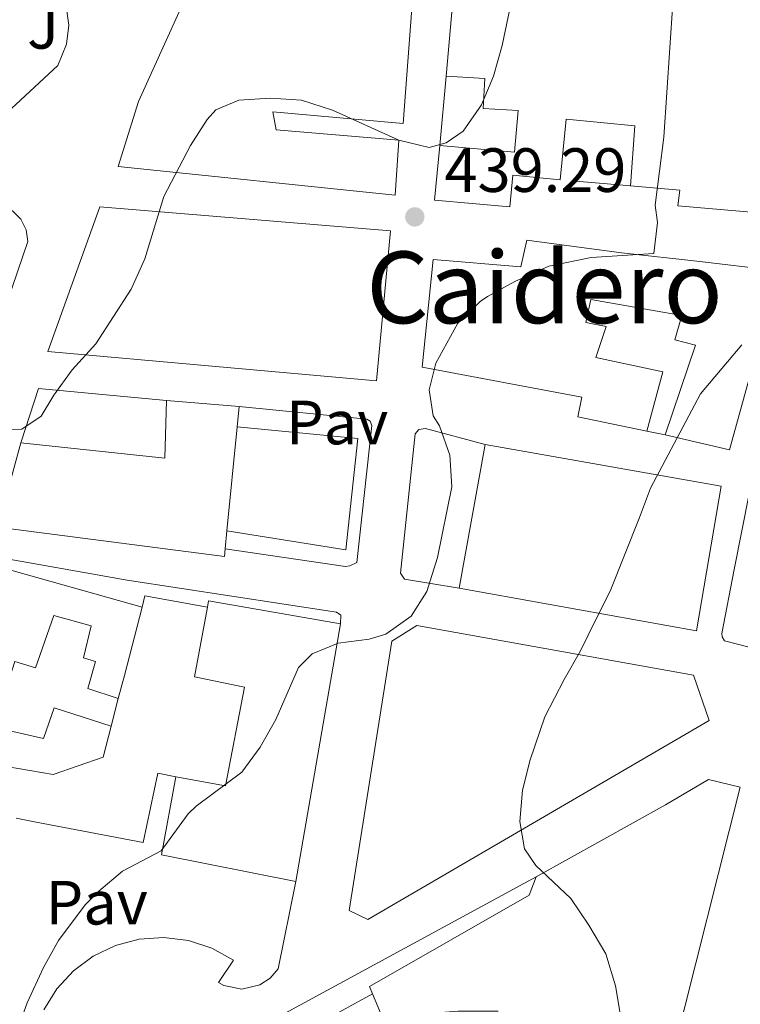
# Model space of a CAD drawing. Units: metres. Extents: x 607771 to 611229, y 4708448 to 4710814.
# Drawn here: x 608880 to 608995, y 4709691 to 4709848 of the extents above; entities that cross this region are included whole.
import ezdxf
from ezdxf.enums import TextEntityAlignment as Align

# ---------------------------------------------------------------- set-up
doc = ezdxf.new("R2010")
doc.units = ezdxf.units.M
doc.header["$MEASUREMENT"] = 0
doc.linetypes.add('DGN Style 1', pattern=[1.045693079995523, 0.001739921930109024, -1.043953158065414])
for name, color, linetype, lineweight in [('Cauce permanente no visto', 142, 'DGN Style 1', 13), ('Cota de punto acotado terreno', 7, 'Continuous', 0), ('Curva de nivel intermedia', 30, 'Continuous', 0), ('Edificio', 1, 'Continuous', 13), ('Etiqueta de uso rústico', 92, 'Continuous', 0), ('Línea  de muro-pared o tapia', 1, 'Continuous', 13), ('Línea de bordillo', 7, 'Continuous', 13), ('Línea de muro de contención', 1, 'Continuous', 13), ('Línea de pavimento', 1, 'Continuous', 0), ('Pavimento', 7, 'Continuous', 0), ('Punto acotado terreno (símbolo)', 7, 'Continuous', 0), ('Texto de Área (paraje) menor', 7, 'Continuous', 0)]:
    doc.layers.add(name, color=color, linetype=linetype, lineweight=lineweight)
doc.styles.add('Style-Arial', font='arial.ttf')

# ---------------------------------------------------------------- blocks, each defined once
blk = doc.blocks.new('5PATER')
at = {"layer": 'Cauce permanente no visto', "linetype": 'Continuous', "lineweight": 0}
h = blk.add_hatch(color=51, dxfattribs=at)
edge = h.paths.add_edge_path()
edge.add_ellipse((0, 0), major_axis=(-0.1095731443231308, -0.1110710700762829), ratio=0.9994222409660317, start_angle=0, end_angle=360)

msp = doc.modelspace()

# ---------------------------------------------------------------- linework, layer by layer
at = {"layer": 'Curva de nivel intermedia', "color": 30, "linetype": 'Continuous', "lineweight": 0, "flags": 128}
for points, elevation in [([(608876.9700000009, 4709679.449999999), (608881.03, 4709690.789999999), (608883.6400000007, 4709696.41), (608886.0800000015, 4709700.769999999), (608890.3300000007, 4709706.490000002), (608892.5099999999, 4709708.67), (608896.3299999998, 4709711.909999999), (608902.5000000012, 4709715.13), (608906.8600000021, 4709721.06), (608908.1200000005, 4709722.3), (608915.4500000018, 4709727.74), (608918.3900000011, 4709731.779999999), (608920.89, 4709736.199999998), (608924.5600000002, 4709744.55), (608926.7500000006, 4709746.730000001), (608930.9200000014, 4709748.460000001), (608935.8800000013, 4709749.08), (608938.53, 4709749.889999999), (608942.6100000015, 4709752.770000001), (608945.1399999994, 4709756.720000001), (608946.8200000003, 4709762.209999999), (608949.1300000015, 4709773.52), (608948.8400000009, 4709778.58), (608947.1700000013, 4709783.300000001), (608946.150000002, 4709784.900000001), (608945.5100000005, 4709789.080000001), (608946.57, 4709793.34), (608950.0999999993, 4709799.779999998), (608953.6900000012, 4709803.259999999), (608954.8800000004, 4709804.029999999), (608959.2400000012, 4709806.470000001), (608964.7199999996, 4709808.92), (608971.5100000001, 4709810.330000001), (608981.5100000004, 4709810.919999998), (608982.1200000006, 4709815.9), (608981.7699999996, 4709818.719999999), (608983.150000001, 4709829.619999998), (608985.0599999998, 4709858.289999999)], 435), ([(608875.1600000004, 4709782.599999999), (608880.1600000005, 4709782.789999999), (608883.2899999998, 4709784.850000001), (608885.2800000013, 4709788.24), (608888.2300000017, 4709792.279999999), (608892.0499999995, 4709796.470000001), (608897.7300000013, 4709805.21), (608899.8900000005, 4709810.08), (608902.9500000004, 4709820.109999999), (608907.2199999996, 4709828.25), (608909.8799999994, 4709832.42), (608911.280000001, 4709833.999999999), (608914.9900000015, 4709835.559999999), (608920.0499999997, 4709835.850000001), (608925.0400000007, 4709835.539999999), (608929.9800000006, 4709833.95), (608940.6500000012, 4709829.140000001), (608945.5000000015, 4709827.970000001), (608948.2199999995, 4709828.699999999), (608950.9400000019, 4709830.539999999), (608953.9100000003, 4709834.770000001), (608955.8000000013, 4709839.399999999), (608957.2200000006, 4709844.300000001), (608959.3700000008, 4709854.560000001)], 440), ([(608976.2700000011, 4709688.390000001), (608975.3900000004, 4709693.5), (608973.8200000012, 4709698.599999999), (608971.0899999999, 4709703.220000001), (608968.24, 4709707.499999999), (608962.5899999995, 4709712.779999998), (608960.8200000015, 4709715.439999999), (608960.0700000004, 4709719.849999999), (608960.4700000006, 4709724.859999999), (608961.7000000001, 4709729.759999999), (608964.0600000003, 4709736.659999999), (608967.1300000014, 4709742.630000002), (608969.76, 4709747.199999998), (608972.2600000012, 4709752.23), (608974.5299999998, 4709756.8), (608979.2200000016, 4709768.630000001), (608981.0099999997, 4709773.300000001), (608989.0200000005, 4709788.460000002), (608995.65, 4709796.289999999)], 430)]:
    msp.add_lwpolyline(points, dxfattribs=dict(at, elevation=elevation))
at = {"layer": 'Edificio', "color": 51, "linetype": 'Continuous', "lineweight": 13, "extrusion": (-0.0009248652663819915, -0.01056185914925127, 0.9999437942982349), "elevation": -49853.20078821451, "flags": 128}
msp.add_lwpolyline([(608948.4100722981, 4709575.52817155), (608950.2202750053, 4709596.199324546)], dxfattribs=at)
at = {"layer": 'Edificio', "color": 51, "linetype": 'Continuous', "lineweight": 13, "extrusion": (0.01486793251614133, -0.1053771864203121, 0.9943211720389113), "elevation": -486807.7299092171, "flags": 128}
msp.add_lwpolyline([(1260906.16546289, 4552570.938154995), (1260910.163370518, 4552579.207207819), (1260930.264789313, 4552574.414915841)], dxfattribs=at)
at = {"layer": 'Edificio', "color": 51, "linetype": 'Continuous', "lineweight": 13, "extrusion": (-0.01597392898798016, 0.0005180733722537555, 0.9998722744394246), "elevation": -6840.811023177766, "flags": 128}
msp.add_lwpolyline([(-4727050.147657994, 455862.706018371), (-4727040.892794409, 455862.706018371), (-4727042.603354466, 455839.5554485232)], dxfattribs=at)
at = {"layer": 'Edificio', "color": 51, "linetype": 'Continuous', "lineweight": 13, "extrusion": (-0.001727258335606812, -0.01723121189007175, 0.9998500397136771), "elevation": -81753.14253147782, "flags": 128}
msp.add_lwpolyline([(136123.4344809521, 4746310.413894589), (136123.4344809522, 4746327.159897097)], dxfattribs=at)
at = {"layer": 'Edificio', "color": 51, "linetype": 'Continuous', "lineweight": 13, "extrusion": (0.0005376682983115755, 0.002941211617799525, 0.99999553008352), "elevation": 14631.50405203583, "flags": 128}
msp.add_lwpolyline([(608949.9691135428, 4709734.607005645), (608954.1791505712, 4709757.63710526)], dxfattribs=at)
at = {"layer": 'Edificio', "color": 51, "linetype": 'Continuous', "lineweight": 13, "extrusion": (0.01023778630363643, -0.002878280491924801, 0.9999434500175552), "elevation": -6876.276462714918, "flags": 128}
msp.add_lwpolyline([(608836.7215777952, 4709761.317193502), (608862.9731710572, 4709753.937162933)], dxfattribs=at)
at = {"layer": 'Edificio', "color": 51, "linetype": 'Continuous', "lineweight": 13, "extrusion": (0.02648677730935364, -0.04609387219006834, 0.9985859029519144), "elevation": -200511.3579430557, "flags": 128}
msp.add_lwpolyline([(2874484.250371794, 3774876.434040871), (2874484.889721217, 3774877.186458519), (2874501.426554499, 3774863.454836437)], dxfattribs=at)
at = {"layer": 'Edificio', "color": 51, "linetype": 'Continuous', "lineweight": 13, "extrusion": (0.9670773801620229, -0.2542955313435365, 0.009753128609159827), "elevation": -608812.2174790321, "flags": 128}
msp.add_lwpolyline([(4709761.19131039, 6384.087501552036), (4709749.900961268, 6379.717293692311), (4709746.075926366, 6379.427279898424)], dxfattribs=at)
at = {"layer": 'Edificio', "color": 51, "linetype": 'Continuous', "lineweight": 13, "extrusion": (-0.0006079560673760955, -0.003521717499140123, 0.9999936139272474), "elevation": -16505.28086925284, "flags": 128}
msp.add_lwpolyline([(608931.4418614657, 4709722.649307881), (608924.3017715905, 4709681.289051397)], dxfattribs=at)
at = {"layer": 'Edificio', "color": 51, "linetype": 'Continuous', "lineweight": 13, "extrusion": (0.02304176761880674, 0.01331721403854073, 0.9996458016493905), "elevation": 77201.93764667856, "flags": 128}
msp.add_lwpolyline([(3772949.106355783, -2882889.865343125), (3772963.636479434, -2882873.332297226), (3772973.298021667, -2882881.598820175)], dxfattribs=at)
at = {"layer": 'Edificio', "color": 1, "linetype": 'Continuous', "lineweight": 13}
for points in [[(608942.8799999999, 4709852.439999999, 452.6399999999995), (608941.3200000003, 4709831.82, 452.0599999999977), (608920.4100000003, 4709833.67, 446.1600000000035), (608920.9600000001, 4709830.77, 446.1600000000035), (608940.6500000004, 4709829.140000001, 445.8000000000029), (608940.0599999996, 4709820.289999999, 445.7299999999959), (608895.5999999996, 4709824.890000001, 446.3800000000047), (608898.9100000003, 4709835.34, 452.0599999999977), (608920.8099999996, 4709883.720000001, 450.0200000000041), (608946.2800000003, 4709889.67, 455.2599999999948)], [(608939.3099999996, 4709814.600000001, 454.0899999999965), (608937.0300000003, 4709790.529999999, 454.3099999999977), (608884.3700000001, 4709795.210000001, 446.679999999993), (608892.7100000001, 4709818.41, 447.3999999999942)], [(608988.9400000004, 4709809.65, 446.9700000000012), (609000.5999999996, 4709808.27, 447.1100000000006), (609001.2599999999, 4709806.939999999, 447.1100000000006), (608993.6600000003, 4709779.449999999, 439.8399999999965), (608983.3300000001, 4709781.880000001, 439.8399999999965), (608988.2300000006, 4709796.26, 439.9100000000035), (608984.9000000004, 4709797.09, 436.4900000000052), (608986.0199999996, 4709801, 438.0200000000041), (608971.4400000004, 4709803.57, 452.570000000007), (608970.6100000005, 4709799.890000001, 452.8600000000006), (608973.8799999999, 4709799.230000001, 452.4900000000052), (608972.25, 4709794.27, 450.820000000007), (608982.9800000006, 4709791.949999999, 438.75), (608980.4199999999, 4709782.430000001, 437.8699999999953), (608969.3300000001, 4709784.75, 438.6000000000058), (608970, 4709787.9, 449.0800000000018), (608944.3899999997, 4709792.720000001, 450.0200000000041), (608946.1699999999, 4709809.960000001, 450.1699999999983), (608960.2100000001, 4709808.789999999, 450.5299999999989), (608961.1500000004, 4709813.109999999, 449.5099999999948), (608976.3600000005, 4709811.07, 447.7700000000041)], [(608903.3899999997, 4709787.380000001, 445.8099999999977), (608903.0899999999, 4709778.130000001, 445.8099999999977), (608880.0099999999, 4709780.59, 445.4400000000023), (608882.8200000003, 4709789.289999999, 446.320000000007)], [(608934.0700000003, 4709781.279999999, 453.6600000000035), (608932.1299999999, 4709763.4, 453.3699999999953), (608913.0599999996, 4709766.49, 453.6600000000035), (608914.7300000006, 4709783.15, 453.9499999999971)], [(608992.3499999996, 4709773.65, 445.8099999999977), (608988.3799999999, 4709750.439999999, 446.0299999999989), (608950.2999999998, 4709757.27, 451.6999999999971), (608954.5099999999, 4709780.300000001, 451.6300000000047)], [(608899.4500000002, 4709754.220000001, 445.9600000000065), (608896.6200000001, 4709743.289999999, 441.5899999999965), (608895.6500000004, 4709739.59, 441.3000000000029), (608890.7800000003, 4709741.199999999, 441.0099999999948), (608892.0099999999, 4709745.52, 443.5800000000018), (608890.0899999999, 4709746.109999999, 443.4100000000035), (608891.3200000003, 4709751.210000001, 444.7899999999936), (608885.29, 4709752.9, 444.7899999999936), (608882.3600000005, 4709744.480000001, 444.1399999999995), (608879.0300000003, 4709745.49, 445.4499999999971), (608875.6100000005, 4709734.970000001, 445.6699999999983), (608883.6600000003, 4709733.15, 442.679999999993), (608885.3499999996, 4709738.060000001, 442.8300000000018), (608894.5, 4709735.130000001, 442.5399999999936), (608893.2100000001, 4709730.189999999, 442.4700000000012), (608885.1799999997, 4709727.41, 442.6100000000006), (608862.6699999999, 4709731.24, 446.179999999993), (608873.2000000002, 4709761.600000001, 446.25)], [(608931.2800000003, 4709751.57, 451.3399999999965), (608924.1399999997, 4709710.210000001, 451.1900000000023), (608902.5599999996, 4709714.52, 451.6300000000047), (608904.8799999999, 4709727.02, 451.4100000000035), (608912.8399999999, 4709725.58, 451.1199999999953), (608915.8600000005, 4709741.380000001, 451.1199999999953), (608907.8499999996, 4709743.050000001, 451.6300000000047), (608909.9299999997, 4709754.25, 452.0299999999989), (608910.1100000005, 4709755.220000001, 452.070000000007)], [(608990.4100000003, 4709736.029999999, 444.6499999999942), (608935.6699999999, 4709704.140000001, 445.0800000000018), (608932.6900000004, 4709705.560000001, 445.3800000000047), (608939.5099999999, 4709748.76, 448.9400000000023), (608943.5, 4709751.310000001, 448.6499999999942), (608987.8799999999, 4709743.34, 445.1600000000035)]]:
    msp.add_polyline3d(points, close=True, dxfattribs=at)
at = {"layer": 'Edificio', "color": 51, "linetype": 'Continuous', "lineweight": 13}
for points in [[(608941.3200000003, 4709831.82, 452.0599999999977), (608920.4100000003, 4709833.67, 446.1600000000035), (608920.9600000001, 4709830.77, 446.1600000000035), (608940.6500000004, 4709829.140000001, 445.8000000000029), (608940.0599999996, 4709820.289999999, 445.7299999999959), (608895.5999999996, 4709824.890000001, 446.3800000000047), (608898.9100000003, 4709835.34, 452.0599999999977), (608920.8099999996, 4709883.720000001, 450.0200000000041), (608946.2800000003, 4709889.67, 455.2599999999948), (608942.8799999999, 4709852.439999999, 452.6399999999995), (608941.3200000003, 4709831.82, 452.0599999999977)], [(608985.0599999996, 4709858.289999999, 454.5299999999989), (609006.3099999996, 4709856.699999999, 449.7299999999959), (609002.7100000001, 4709817.09, 449.4400000000023), (608985.4100000003, 4709818.57, 449.5099999999948), (608985.7300000006, 4709821.08, 456.0599999999977), (608977.8099999996, 4709821.779999999, 456.0599999999977)], [(608947.2000000002, 4709828.26, 445), (608959.1799999997, 4709827.220000001, 456.5), (608959.7999999998, 4709833.859999999, 457.7299999999959), (608954.1500000004, 4709834.210000001, 444.1999999999971), (608954.4400000004, 4709839.039999999, 456.8600000000006), (608948.25, 4709839.380000001, 454.679999999993)], [(608977.8099999996, 4709821.779999999, 456.0599999999977), (608978.5, 4709831.41, 456.0599999999977), (608967.4900000002, 4709832.5, 455.9100000000035), (608966.4900000002, 4709822.779999999, 455.8399999999965), (608958.9299999997, 4709823.5, 455.3999999999942), (608958.4600000001, 4709818.430000001, 443.6199999999953), (608946.3600000005, 4709819.480000001, 444.929999999993), (608947.2000000002, 4709828.26, 445)], [(608937.0300000003, 4709790.529999999, 454.3099999999977), (608884.3700000001, 4709795.210000001, 446.679999999993), (608892.7100000001, 4709818.41, 447.3999999999942), (608939.3099999996, 4709814.600000001, 454.0899999999965), (608937.0300000003, 4709790.529999999, 454.3099999999977)], [(608980.4199999999, 4709782.430000001, 437.8699999999953), (608969.3300000001, 4709784.75, 438.6000000000058), (608970, 4709787.9, 449.0800000000018), (608944.3899999997, 4709792.720000001, 450.0200000000041), (608946.1699999999, 4709809.960000001, 450.1699999999983), (608960.2100000001, 4709808.789999999, 450.5299999999989), (608961.1500000004, 4709813.109999999, 449.5099999999948), (608976.3600000005, 4709811.07, 447.7700000000041), (608988.9400000004, 4709809.65, 446.9700000000012), (609000.5999999996, 4709808.27, 447.1100000000006), (609001.2599999999, 4709806.939999999, 447.1100000000006), (608993.6600000003, 4709779.449999999, 439.8399999999965), (608983.3300000001, 4709781.880000001, 439.8399999999965)], [(608983.3300000001, 4709781.880000001, 439.8399999999965), (608988.2300000006, 4709796.26, 439.9100000000035), (608984.9000000004, 4709797.09, 436.4900000000052), (608986.0199999996, 4709801, 438.0200000000041), (608971.4400000004, 4709803.57, 452.570000000007), (608970.6100000005, 4709799.890000001, 452.8600000000006), (608973.8799999999, 4709799.230000001, 452.4900000000052), (608972.25, 4709794.27, 450.820000000007), (608982.9800000006, 4709791.949999999, 438.75), (608980.4199999999, 4709782.430000001, 437.8699999999953)], [(608914.7300000006, 4709783.15, 453.9499999999971), (608934.0700000003, 4709781.279999999, 453.6600000000035), (608932.1299999999, 4709763.4, 453.3699999999953), (608913.0599999996, 4709766.49, 453.6600000000035)], [(608954.5099999999, 4709780.300000001, 451.6300000000047), (608992.3499999996, 4709773.65, 445.8099999999977), (608988.3799999999, 4709750.439999999, 446.0299999999989), (608950.2999999998, 4709757.27, 451.6999999999971)], [(608904.8799999999, 4709727.02, 451.4100000000035), (608912.8399999999, 4709725.58, 451.1199999999953), (608915.8600000005, 4709741.380000001, 451.1199999999953), (608907.8499999996, 4709743.050000001, 451.6300000000047), (608909.9299999997, 4709754.25, 452.0299999999989)], [(608895.6500000004, 4709739.59, 441.3000000000029), (608890.7800000003, 4709741.199999999, 441.0099999999948), (608892.0099999999, 4709745.52, 443.5800000000018), (608890.0899999999, 4709746.109999999, 443.4100000000035), (608891.3200000003, 4709751.210000001, 444.7899999999936), (608885.29, 4709752.9, 444.7899999999936), (608882.3600000005, 4709744.480000001, 444.1399999999995), (608879.0300000003, 4709745.49, 445.4499999999971), (608875.6100000005, 4709734.970000001, 445.6699999999983), (608883.6600000003, 4709733.15, 442.679999999993), (608885.3499999996, 4709738.060000001, 442.8300000000018), (608894.5, 4709735.130000001, 442.5399999999936)], [(608935.6699999999, 4709704.140000001, 445.0800000000018), (608932.6900000004, 4709705.560000001, 445.3800000000047), (608939.5099999999, 4709748.76, 448.9400000000023), (608943.5, 4709751.310000001, 448.6499999999942), (608987.8799999999, 4709743.34, 445.1600000000035), (608990.4100000003, 4709736.029999999, 444.6499999999942), (608935.6699999999, 4709704.140000001, 445.0800000000018)], [(608894.5, 4709735.130000001, 442.5399999999936), (608893.2100000001, 4709730.189999999, 442.4700000000012), (608885.1799999997, 4709727.41, 442.6100000000006), (608862.6699999999, 4709731.24, 446.179999999993)], [(608962.6600000003, 4709710.99, 433.6300000000047), (608983.4100000003, 4709722.52, 442.6499999999942), (608990.29, 4709726.560000001, 442.7200000000012), (608995.3700000001, 4709725.34, 442.6499999999942), (608984.75, 4709683.140000001, 444.9799999999959), (608987.3700000001, 4709682.65, 444.0299999999989), (608979.54, 4709651.52, 443.0800000000018), (608976.1600000003, 4709638.810000001, 443.3000000000029), (608963.7599999999, 4709587.75, 442.7200000000012)], [(608936.4100000003, 4709692.220000001, 447.9199999999983), (608935.9199999999, 4709693.390000001, 447.4499999999971), (608961.5300000003, 4709708.01, 447.2299999999959), (608962.6600000003, 4709710.99, 433.6300000000047)], [(608956.5700000003, 4709689.449999999, 450.0299999999989), (608950.1699999999, 4709689.430000001, 449.7799999999989), (608937.9600000001, 4709688.529999999, 449.4100000000035), (608936.4100000003, 4709692.220000001, 447.9199999999983)]]:
    msp.add_polyline3d(points, dxfattribs=at)
at = {"layer": 'Edificio', "color": 1, "linetype": 'Continuous', "lineweight": 13}
for points in [[(609006.3099999996, 4709856.699999999, 449.7299999999959), (609002.7100000001, 4709817.09, 449.4400000000023), (608985.4100000003, 4709818.57, 449.5099999999948), (608985.7300000006, 4709821.08, 456.0599999999977), (608977.8099999996, 4709821.779999999, 456.0599999999977), (608978.5, 4709831.41, 456.0599999999977), (608967.4900000002, 4709832.5, 455.9100000000035), (608966.4900000002, 4709822.779999999, 455.8399999999965), (608958.9299999997, 4709823.5, 455.3999999999942), (608958.4600000001, 4709818.430000001, 443.6199999999953), (608946.3600000005, 4709819.480000001, 444.929999999993), (608947.2000000002, 4709828.26, 445), (608959.1799999997, 4709827.220000001, 456.5), (608959.7999999998, 4709833.859999999, 457.7299999999959), (608954.1500000004, 4709834.210000001, 444.1999999999971), (608954.4400000004, 4709839.039999999, 456.8600000000006), (608948.25, 4709839.380000001, 454.679999999993), (608950.0599999996, 4709860.050000001, 454.8999999999942)], [(608937.9600000001, 4709688.529999999, 449.4100000000035), (608936.4100000003, 4709692.220000001, 447.9199999999983), (608935.9199999999, 4709693.390000001, 447.4499999999971), (608961.5300000003, 4709708.01, 447.2299999999959), (608962.6600000003, 4709710.99, 433.6300000000047), (608983.4100000003, 4709722.52, 442.6499999999942), (608990.29, 4709726.560000001, 442.7200000000012), (608995.3700000001, 4709725.34, 442.6499999999942), (608984.75, 4709683.140000001, 444.9799999999959)]]:
    msp.add_polyline3d(points, dxfattribs=at)
at = {"layer": 'Línea  de muro-pared o tapia', "color": 1, "linetype": 'Continuous', "lineweight": 13, "flags": 128}
for points, elevation in [([(608947.2000000002, 4709828.26), (608948.25, 4709839.380000001)], 444.2799999999989), ([(608915.04, 4709786.41), (608914.7300000006, 4709783.15)], 440.2100000000065), ([(608983.3300000001, 4709781.880000001), (608980.4199999999, 4709782.430000001)], 433.6600000000035), ([(608895.6500000004, 4709739.59), (608894.5, 4709735.130000001)], 441.3000000000029)]:
    msp.add_lwpolyline(points, dxfattribs=dict(at, elevation=elevation))
at = {"layer": 'Línea  de muro-pared o tapia', "color": 1, "linetype": 'Continuous', "lineweight": 13, "extrusion": (0.00788347238862707, -0.0006979691799573885, 0.9999686813606323), "elevation": 1951.845577616708, "flags": 128}
msp.add_lwpolyline([(608955.4305684816, 4709824.289549494), (608946.62029041, 4709825.069549687)], dxfattribs=at)
at = {"layer": 'Línea  de muro-pared o tapia', "color": 1, "linetype": 'Continuous', "lineweight": 13, "extrusion": (0.06803762667433717, -0.005664935444107695, 0.997666672723379), "elevation": 15187.68104572291, "flags": 128}
msp.add_lwpolyline([(4744069.977037415, -215476.4139465446), (4744069.977037415, -215488.1315998938)], dxfattribs=at)
at = {"layer": 'Línea  de muro-pared o tapia', "color": 1, "linetype": 'Continuous', "lineweight": 13, "extrusion": (-0.002928910011094524, -0.03409251252914026, 0.9994143895680097), "elevation": -161911.4922897041, "flags": 128}
msp.add_lwpolyline([(203544.1834270158, 4741838.265126115), (203544.1834270158, 4741835.342695619)], dxfattribs=at)
at = {"layer": 'Línea  de muro-pared o tapia', "color": 1, "linetype": 'Continuous', "lineweight": 13}
msp.add_polyline3d([(608912.8099999996, 4709763.58, 439.8899999999995), (608912.7000000002, 4709762.350000001, 439.8399999999965), (608876.2699999996, 4709767.050000001, 440.570000000007), (608880.0099999999, 4709780.59, 440.570000000007)], dxfattribs=at)
at = {"layer": 'Línea de bordillo', "color": 7, "linetype": 'Continuous', "lineweight": 13, "elevation": 437.8000000000028, "flags": 128}
msp.add_lwpolyline([(608899.449999998, 4709754.220000001), (608899.8999999971, 4709756.020000001), (608909.9299999987, 4709754.25)], dxfattribs=at)
at = {"layer": 'Línea de bordillo', "color": 7, "linetype": 'Continuous', "lineweight": 13}
for points in [[(608871.1599999995, 4709876.840000001, 443.4600000000065), (608880.8599999979, 4709873.689999999, 442.6600000000035), (608882.9600000011, 4709872.340000001, 442.6699999999984), (608884.5199999991, 4709870.400000001, 442.550000000003), (608887.6900000009, 4709847.560000002, 441.2100000000065), (608887.350000001, 4709844.510000001, 441.1399999999995), (608885.9600000008, 4709841.100000001, 441.1300000000048), (608872.4600000003, 4709828.65, 441.7200000000012), (608871.420000001, 4709828.430000001, 441.6999999999971), (608870.3700000005, 4709828.350000001, 441.7899999999936), (608868.6200000002, 4709828.529999999, 442.1499999999942), (608850.4299999982, 4709834.990000002, 443.8300000000018), (608843.5399999993, 4709837.350000001, 444.0500000000029), (608833.4899999977, 4709839.41, 444.5899999999965)], [(608840.8000000013, 4709697.490000002, 437.8699999999953), (608856.6900000012, 4709741.76, 438.7400000000052), (608871.9299999983, 4709786.020000001, 440.3399999999965), (608881.1599999998, 4709812.850000001, 440.4900000000052), (608880.8700000013, 4709814.74, 440.4400000000023), (608880.0100000007, 4709816.45, 440.5099999999948), (608878.6700000019, 4709817.810000001, 440.6799999999931), (608877.5599999988, 4709818.450000001, 440.850000000006), (608865.6799999988, 4709822.240000002, 442.5200000000041), (608865.1700000013, 4709821.990000002, 442.5200000000041), (608863.8999999973, 4709818.690000001, 442.5200000000041)], [(608915.0399999983, 4709786.410000003, 437.300000000003), (608935.4899999979, 4709784.380000004, 435.770000000004), (608936.0599999981, 4709784.070000002, 435.8300000000018), (608936.3099999983, 4709783.350000001, 435.8399999999965), (608933.8799999986, 4709761.4, 435.6199999999955), (608932.7899999978, 4709760.850000001, 435.6300000000046), (608932.0599999991, 4709760.740000002, 435.6600000000035), (608912.8099999976, 4709763.580000003, 437.3699999999955)], [(608950.3000000005, 4709757.27, 434.6399999999995), (608941.5499999998, 4709758.730000001, 435.0700000000069), (608940.9200000018, 4709759.690000001, 434.9999999999999), (608943.2499999985, 4709782.030000002, 435.2899999999937), (608943.8299999974, 4709782.740000002, 435.2899999999937), (608944.9299999994, 4709782.869999999, 435.2899999999937), (608954.5100000015, 4709780.300000001, 434.9999999999999)], [(609002.4499999996, 4709746.359999999, 427.2599999999947), (608992.8799999985, 4709748.810000001, 428.3600000000006), (608992.5199999987, 4709749.439999999, 428.3600000000006), (608992.4600000004, 4709750.020000001, 428.3600000000006), (608994.4299999997, 4709760.290000002, 428.5), (608996.8500000003, 4709772.42, 428.8600000000007), (608997.7100000009, 4709772.949999999, 428.8600000000007), (608998.5300000012, 4709773.020000001, 428.8600000000007), (609014.5700000009, 4709769.310000001, 426.679999999993), (609015.2800000017, 4709768.91, 426.679999999993), (609015.5199999987, 4709767.869999999, 426.679999999993), (609002.4499999996, 4709746.359999999, 427.2599999999947)], [(608873.199999998, 4709761.600000001, 439.3300000000019), (608874.120000001, 4709762.600000001, 439.2599999999949), (608897.0899999997, 4709758.560000001, 438.1699999999983), (608930.6399999999, 4709753.4, 435.699999999997), (608931.3500000006, 4709752.940000001, 435.699999999997), (608931.2800000013, 4709751.57, 435.770000000004)], [(608886.6299999993, 4709601.810000001, 431.7799999999988), (608885.9499999996, 4709602.95, 432.050000000003), (608885.5100000015, 4709604.2, 432.1499999999943), (608885.3599999995, 4709606.390000001, 431.9199999999983), (608893.3500000003, 4709639.130000002, 432.9400000000024), (608899.2600000001, 4709661.670000001, 433.7400000000052), (608899.9100000006, 4709662.9, 433.8300000000019), (608900.78, 4709663.990000002, 433.8999999999943), (608901.8299999983, 4709664.91, 433.949999999997), (608903.6700000024, 4709665.900000002, 433.9799999999959), (608905.0200000004, 4709666.270000001, 433.9600000000065), (608906.2399999984, 4709661.920000001, 434.0299999999989), (608908.6799999992, 4709662.560000001, 434.020000000004), (608913.2199999989, 4709664.770000001, 433.9600000000065), (608917.0299999998, 4709668.080000001, 433.850000000006), (608919.8500000006, 4709672.260000002, 433.6900000000024), (608921.4800000001, 4709677.029999999, 433.5099999999947), (608921.8299999988, 4709682.060000001, 433.3099999999978), (608917.6999999981, 4709681.780000002, 433.2299999999959), (608917.7899999976, 4709683.210000002, 433.1100000000006), (608918.3900000011, 4709685.260000001, 432.9400000000024), (608919.530000001, 4709687.070000002, 432.8099999999976), (608920.5399999992, 4709688.080000003, 432.7500000000001), (608962.6599999988, 4709710.99, 430.1100000000006)], [(608924.1399999999, 4709710.210000004, 432.199999999997), (608921.2800000011, 4709696.230000001, 432.4900000000052), (608920.0000000005, 4709694.720000001, 432.5800000000018), (608918.3500000008, 4709693.640000001, 432.6999999999971), (608915.4699999974, 4709692.970000003, 432.9199999999984), (608912.5799999974, 4709693.560000001, 433.1499999999943), (608911.699999999, 4709694.020000001, 433.2200000000013), (608914.1000000017, 4709697.600000001, 433.1499999999943), (608910.6399999994, 4709699.52, 433.4900000000052), (608906.8799999978, 4709700.750000001, 433.820000000007), (608902.9599999995, 4709701.24, 434.1199999999953), (608899.010000002, 4709700.980000001, 434.3899999999995), (608895.1899999998, 4709699.980000002, 434.6199999999955), (608891.6200000002, 4709698.27, 434.800000000003), (608888.4499999986, 4709695.910000003, 434.9100000000035), (608885.7699999987, 4709693.000000002, 434.9700000000013), (608883.6999999988, 4709689.630000001, 434.9600000000065)]]:
    msp.add_polyline3d(points, dxfattribs=at)
at = {"layer": 'Línea de muro de contención', "color": 1, "linetype": 'Continuous', "lineweight": 13}
msp.add_polyline3d([(608882.4800000006, 4709719.75, 437.3699999999953), (608899.6200000001, 4709716.460000001, 437.8000000000029), (608901.9900000002, 4709727.600000001, 437.8000000000029), (608904.8799999999, 4709727.02, 437.8000000000029)], dxfattribs=at)
at = {"layer": 'Línea de pavimento', "color": 1, "linetype": 'Continuous', "lineweight": 0, "elevation": 437, "flags": 128}
msp.add_lwpolyline([(608882.4800000006, 4709719.75), (608879.25, 4709720.369999999)], dxfattribs=at)
at = {"layer": 'Línea de pavimento', "color": 1, "linetype": 'Continuous', "lineweight": 0, "extrusion": (0.08003548731109482, 0.04434510008184885, 0.995805117916958), "elevation": 258018.333606596, "flags": 128}
msp.add_lwpolyline([(3824490.685817637, -2803326.520017875), (3824490.685817637, -2803337.667614029)], dxfattribs=at)

# ---------------------------------------------------------------- block references
at = {"layer": 'Punto acotado terreno (símbolo)', "color": 7, "linetype": 'Continuous', "lineweight": 0, "xscale": 10, "yscale": 10, "zscale": 10}
msp.add_blockref('5PATER', (608943.1999999994, 4709816.820000002, 439.2899999999941), dxfattribs=at)

# ---------------------------------------------------------------- texts
at = {"layer": 'Cota de punto acotado terreno', "color": 7, "linetype": 'Continuous', "lineweight": 0, "style": 'Style-Arial'}
msp.add_text('439.29', height=7.000000000000002, dxfattribs=at).set_placement((608947.9699999997, 4709820.819999999, 439.2899999999936))
at = {"layer": 'Etiqueta de uso rústico', "color": 92, "linetype": 'Continuous', "lineweight": 0, "style": 'Style-Arial'}
msp.add_text('J', height=7.000000000000002, dxfattribs=at).set_placement((608883.5869051337, 4709847.300010001, 441.7799999999989), align=Align.MIDDLE_CENTER)
at = {"layer": 'Pavimento', "color": 7, "linetype": 'Continuous', "lineweight": 0, "style": 'Style-Arial'}
for p in [(608930.7457062567, 4709783.840009999, 436.3699999999953), (608892.1757062564, 4709706.830010002, 435.0200000000041)]:
    msp.add_text('Pav', height=7.000000000000002, dxfattribs=at).set_placement(p, align=Align.MIDDLE_CENTER)
at = {"layer": 'Texto de Área (paraje) menor', "color": 7, "linetype": 'Continuous', "lineweight": 0, "style": 'Style-Arial'}
msp.add_text('Caidero', height=11.5, dxfattribs=at).set_placement((608964.0081570854, 4709805.510010001, 435.9199999999983), align=Align.MIDDLE_CENTER)

doc.saveas('drawing.dxf')
